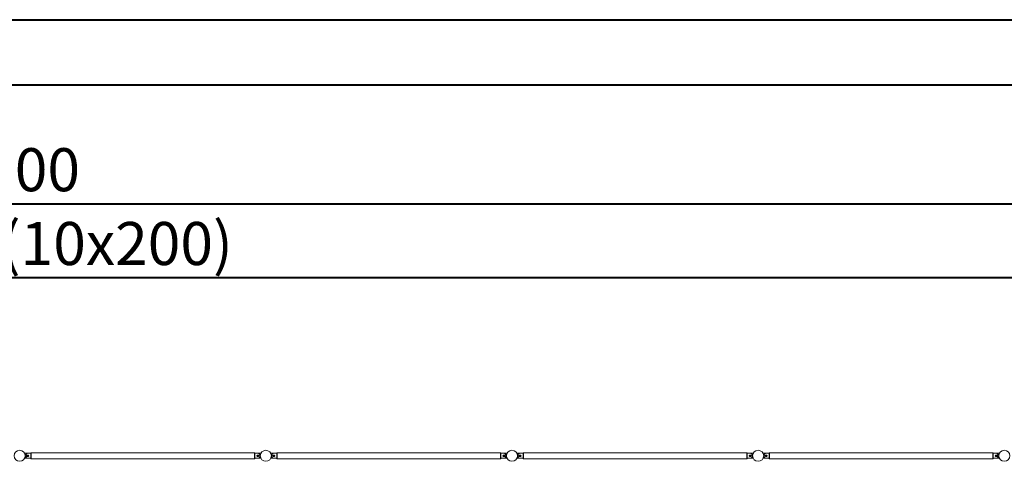
# Model space of a CAD drawing. Units: millimetres. Extents: x 0 to 42, y 0 to 29.8.
# Drawn here: x 20.8 to 28.8, y 26.1 to 29.7 of the extents above; entities that cross this region are included whole.
import ezdxf

# ---------------------------------------------------------------- set-up
doc = ezdxf.new("R2010")
doc.units = ezdxf.units.MM
doc.layers.add('LE_NORM', color=179, linetype='Continuous', lineweight=40)
doc.styles.add('SLDTEXTSTYLE0', font='TXT', dxfattribs={"width": 0.605})
doc.dimstyles.new('SLDDIMSTYLE1', dxfattribs={"dimtxt": 0.35, "dimasz": 0.3, "dimexe": 0, "dimexo": 0.0625, "dimgap": 0.0875, "dimtad": 1, "dimlfac": 100, "dimrnd": 1e-09, "dimzin": 12, "dimdsep": 46, "dimtxsty": 'SLDTEXTSTYLE0', "dimsah": 1, "dimcen": 0.09, "dimadec": 0, "dimazin": 3, "dimtfac": 1, "dimtofl": 0, "dimtmove": 0, "dimatfit": 3, "dimfxl": 0, "dimfrac": 2, "dimtolj": 1, "dimtzin": 12, "dimarcsym": 0})

# ---------------------------------------------------------------- blocks, each defined once
blk = doc.blocks.new('_D_6')
at = {"layer": 'LE_NORM', "color": 7}
for p, q in [((10.8291, 26.2528), (10.8291, 27.7028)), ((30.8291, 26.2528), (30.8291, 27.7028)), ((10.8291, 27.6037), (30.8291, 27.6037))]:
    blk.add_line(p, q, dxfattribs=at)
for points in [[(10.8291, 27.6037), (11.1291, 27.5037), (11.1291, 27.7037)], [(30.8291, 27.6037), (30.5291, 27.7037), (30.5291, 27.5037)]]:
    blk.add_solid(points, dxfattribs=at)
at = {"layer": 'LE_NORM', "color": 7, "char_height": 0.35, "attachment_point": 1, "style": 'SLDTEXTSTYLE0'}
for s, insert in [('(10x200)', (20.6754, 28.0549, -1.6749)), ('2000', (19.4261, 28.0549, -1.6749))]:
    blk.add_mtext(s, dxfattribs=dict(at, insert=insert))
blk = doc.blocks.new('_D_22')
at = {"layer": 'LE_NORM', "color": 7}
for p, q in [((8.3291, 26.2528), (8.3291, 28.3028)), ((33.3291, 26.2528), (33.3291, 28.3028)), ((8.3291, 28.2037), (33.3291, 28.2037))]:
    blk.add_line(p, q, dxfattribs=at)
for points in [[(8.3291, 28.2037), (8.6291, 28.1037), (8.6291, 28.3037)], [(33.3291, 28.2037), (33.0291, 28.3037), (33.0291, 28.1037)]]:
    blk.add_solid(points, dxfattribs=at)
at = {"layer": 'LE_NORM', "color": 7, "insert": (20.2591, 28.6549, -1.6749), "char_height": 0.35, "attachment_point": 1, "style": 'SLDTEXTSTYLE0'}
blk.add_mtext('2500', dxfattribs=at)

msp = doc.modelspace()

# ---------------------------------------------------------------- linework, layer by layer
at = {"color": 7, "linetype": 'Continuous', "lineweight": 40}
for p, q in [((0.00001, 29.70001), (42.00001, 29.70001)), ((1.50001, 29.17001), (41.30001, 29.17001))]:
    msp.add_line(p, q, dxfattribs=at)
at = {"color": 7, "linetype": 'Continuous', "lineweight": 0}
for p, q in [((20.89435, 26.17371), (20.87034, 26.17371)), ((20.91845, 26.17371), (20.89445, 26.17371)), ((20.92145, 26.17871), (20.91845, 26.17871)), ((20.91845, 26.17871), (20.91845, 26.12871)), ((20.92145, 26.17871), (20.92145, 26.12871)), ((22.73645, 26.17786), (20.92145, 26.17786)), ((22.73945, 26.17871), (22.73645, 26.17871)), ((22.73645, 26.17871), (22.73645, 26.12871)), ((22.73945, 26.17871), (22.73945, 26.12871)), ((22.76345, 26.17371), (22.73945, 26.17371)), ((22.78766, 26.17371), (22.76365, 26.17371)), ((22.89425, 26.17371), (22.87024, 26.17371)), ((22.91845, 26.17371), (22.89445, 26.17371)), ((22.92145, 26.17871), (22.91845, 26.17871)), ((22.91845, 26.17871), (22.91845, 26.12871)), ((22.92145, 26.17871), (22.92145, 26.12871)), ((24.73645, 26.17786), (22.92145, 26.17786)), ((24.73945, 26.17871), (24.73645, 26.17871)), ((24.73645, 26.17871), (24.73645, 26.12871)), ((24.73945, 26.17871), (24.73945, 26.12871)), ((24.76345, 26.17371), (24.73945, 26.17371)), ((24.78766, 26.17371), (24.76365, 26.17371)), ((24.89425, 26.17371), (24.87024, 26.17371)), ((24.91845, 26.17371), (24.89445, 26.17371)), ((24.92145, 26.17871), (24.91845, 26.17871)), ((24.91845, 26.17871), (24.91845, 26.12871)), ((24.92145, 26.17871), (24.92145, 26.12871)), ((26.73645, 26.17786), (24.92145, 26.17786)), ((26.73945, 26.17871), (26.73645, 26.17871)), ((26.73645, 26.17871), (26.73645, 26.12871)), ((26.73945, 26.17871), (26.73945, 26.12871)), ((26.76345, 26.17371), (26.73945, 26.17371)), ((26.78766, 26.17371), (26.76365, 26.17371)), ((26.89425, 26.17371), (26.87024, 26.17371)), ((26.91845, 26.17371), (26.89445, 26.17371)), ((26.92145, 26.17871), (26.91845, 26.17871)), ((26.91845, 26.17871), (26.91845, 26.12871)), ((26.92145, 26.17871), (26.92145, 26.12871)), ((28.73645, 26.17786), (26.92145, 26.17786)), ((28.73945, 26.17871), (28.73645, 26.17871)), ((28.73645, 26.17871), (28.73645, 26.12871)), ((28.73945, 26.17871), (28.73945, 26.12871)), ((28.76345, 26.17371), (28.73945, 26.17371)), ((28.78766, 26.17371), (28.76365, 26.17371)), ((20.87034, 26.13371), (20.89435, 26.13371)), ((20.89745, 26.15871), (20.88745, 26.15871)), ((20.88745, 26.14871), (20.89745, 26.14871)), ((20.88854, 26.15521), (20.90016, 26.15521)), ((20.88854, 26.15221), (20.90016, 26.15221)), ((20.89445, 26.13371), (20.91845, 26.13371)), ((20.91845, 26.12871), (20.92145, 26.12871)), ((20.92145, 26.12956), (22.73645, 26.12956)), ((22.73645, 26.12871), (22.73945, 26.12871)), ((22.73945, 26.13371), (22.76345, 26.13371)), ((22.76946, 26.15521), (22.75784, 26.15521)), ((22.76946, 26.15221), (22.75784, 26.15221)), ((22.77045, 26.15871), (22.76045, 26.15871)), ((22.76045, 26.14871), (22.77045, 26.14871)), ((22.76365, 26.13371), (22.78766, 26.13371)), ((22.87024, 26.13371), (22.89425, 26.13371)), ((22.89745, 26.15871), (22.88745, 26.15871)), ((22.88745, 26.14871), (22.89745, 26.14871)), ((22.88844, 26.15521), (22.90006, 26.15521)), ((22.88844, 26.15221), (22.90006, 26.15221)), ((22.89445, 26.13371), (22.91845, 26.13371)), ((22.91845, 26.12871), (22.92145, 26.12871)), ((22.92145, 26.12956), (24.73645, 26.12956)), ((24.73645, 26.12871), (24.73945, 26.12871)), ((24.73945, 26.13371), (24.76345, 26.13371)), ((24.76946, 26.15521), (24.75784, 26.15521)), ((24.76946, 26.15221), (24.75784, 26.15221)), ((24.77045, 26.15871), (24.76045, 26.15871)), ((24.76045, 26.14871), (24.77045, 26.14871)), ((24.76365, 26.13371), (24.78766, 26.13371)), ((24.87024, 26.13371), (24.89425, 26.13371)), ((24.89745, 26.15871), (24.88745, 26.15871)), ((24.88745, 26.14871), (24.89745, 26.14871)), ((24.88844, 26.15521), (24.90006, 26.15521)), ((24.88844, 26.15221), (24.90006, 26.15221)), ((24.89445, 26.13371), (24.91845, 26.13371)), ((24.91845, 26.12871), (24.92145, 26.12871)), ((24.92145, 26.12956), (26.73645, 26.12956)), ((26.73645, 26.12871), (26.73945, 26.12871)), ((26.73945, 26.13371), (26.76345, 26.13371)), ((26.76946, 26.15521), (26.75784, 26.15521)), ((26.76946, 26.15221), (26.75784, 26.15221)), ((26.77045, 26.15871), (26.76045, 26.15871)), ((26.76045, 26.14871), (26.77045, 26.14871)), ((26.76365, 26.13371), (26.78766, 26.13371)), ((26.87024, 26.13371), (26.89425, 26.13371)), ((26.89745, 26.15871), (26.88745, 26.15871)), ((26.88745, 26.14871), (26.89745, 26.14871)), ((26.88844, 26.15521), (26.90006, 26.15521)), ((26.88844, 26.15221), (26.90006, 26.15221)), ((26.89445, 26.13371), (26.91845, 26.13371)), ((26.91845, 26.12871), (26.92145, 26.12871)), ((26.92145, 26.12956), (28.73645, 26.12956)), ((28.73645, 26.12871), (28.73945, 26.12871)), ((28.73945, 26.13371), (28.76345, 26.13371)), ((28.76946, 26.15521), (28.75784, 26.15521)), ((28.76946, 26.15221), (28.75784, 26.15221)), ((28.77045, 26.15871), (28.76045, 26.15871)), ((28.76045, 26.14871), (28.77045, 26.14871)), ((28.76365, 26.13371), (28.78766, 26.13371))]:
    msp.add_line(p, q, dxfattribs=at)
for centre in [(20.82905, 26.15371), (22.82895, 26.15371), (24.82895, 26.15371), (26.82895, 26.15371), (28.82895, 26.15371)]:
    msp.add_circle(centre, 0.045, dxfattribs=at)
for centre, radius, start, end in [((20.87034, 26.17271), 0.001, 90, 142.018826), ((20.89445, 26.15371), 0.02, 90, 270), ((22.76345, 26.15371), 0.02, 270, 90), ((22.78766, 26.17271), 0.001, 37.980843, 90), ((22.87024, 26.17271), 0.001, 90, 142.019044), ((22.89445, 26.15371), 0.02, 90, 270), ((24.76345, 26.15371), 0.02, 270, 90), ((24.78766, 26.17271), 0.001, 37.980729, 90), ((24.87024, 26.17271), 0.001, 90, 142.019047), ((24.89445, 26.15371), 0.02, 90, 270), ((26.76345, 26.15371), 0.02, 270, 90), ((26.78766, 26.17271), 0.001, 37.980952, 90), ((26.87024, 26.17271), 0.001, 90, 142.019045), ((26.89445, 26.15371), 0.02, 90, 270), ((28.76345, 26.15371), 0.02, 270, 90), ((28.78766, 26.17271), 0.001, 37.981062, 90), ((20.87034, 26.13471), 0.001, 217.981064, 270), ((20.88745, 26.15371), 0.005, 90, 270), ((20.89435, 26.15371), 0.006, 123.55731, 236.44269), ((20.89745, 26.15371), 0.005, 270, 90), ((20.89435, 26.15371), 0.006, 303.592433, 56.407726), ((22.76045, 26.15371), 0.005, 90, 270), ((22.76365, 26.15371), 0.006, 123.56963, 236.430333), ((22.76365, 26.15371), 0.006, 303.55731, 56.44269), ((22.77045, 26.15371), 0.005, 270, 90), ((22.78766, 26.13471), 0.001, 270, 322.019047), ((22.87024, 26.13471), 0.001, 217.980845, 270), ((22.88745, 26.15371), 0.005, 90, 270), ((22.89425, 26.15371), 0.006, 123.55731, 236.44269), ((22.89745, 26.15371), 0.005, 270, 90), ((22.89425, 26.15371), 0.006, 303.585781, 56.414207), ((24.76045, 26.15371), 0.005, 90, 270), ((24.76365, 26.15371), 0.006, 123.627515, 236.372626), ((24.76365, 26.15371), 0.006, 303.55731, 56.44269), ((24.77045, 26.15371), 0.005, 270, 90), ((24.78766, 26.13471), 0.001, 270, 322.019158), ((24.87024, 26.13471), 0.001, 217.980953, 270), ((24.88745, 26.15371), 0.005, 90, 270), ((24.89425, 26.15371), 0.006, 123.55731, 236.44269), ((24.89745, 26.15371), 0.005, 270, 90), ((24.89425, 26.15371), 0.006, 303.518922, 56.481272), ((26.76045, 26.15371), 0.005, 90, 270), ((26.76365, 26.15371), 0.006, 123.573025, 236.426949), ((26.76365, 26.15371), 0.006, 303.55731, 56.44269), ((26.77045, 26.15371), 0.005, 270, 90), ((26.78766, 26.13471), 0.001, 270, 322.019154), ((26.87024, 26.13471), 0.001, 217.980845, 270), ((26.88745, 26.15371), 0.005, 90, 270), ((26.89425, 26.15371), 0.006, 123.55731, 236.44269), ((26.89745, 26.15371), 0.005, 270, 90), ((26.89425, 26.15371), 0.006, 303.586815, 56.413169), ((28.76045, 26.15371), 0.005, 90, 270), ((28.76365, 26.15371), 0.006, 123.551412, 236.448495), ((28.76365, 26.15371), 0.006, 303.55731, 56.44269), ((28.77045, 26.15371), 0.005, 270, 90), ((28.78766, 26.13471), 0.001, 270, 322.019044)]:
    msp.add_arc(centre, radius, start, end, dxfattribs=at)

# ---------------------------------------------------------------- dimensions: what is measured, and where the dimension line sits
at = {"layer": 'LE_NORM', "color": 7}
dim = msp.add_linear_dim(base=(33.32905, 28.20371), p1=(8.32905, 26.15371), p2=(33.32905, 26.15371), dimstyle='SLDDIMSTYLE1', dxfattribs=at)
dim.commit()
dim.dimension.update_dxf_attribs({"geometry": '_D_22', "text_midpoint": (20.82905, 28.20371), "dimtype": 160})
dim = msp.add_linear_dim(base=(30.82905, 27.60371), p1=(10.82905, 26.15371), p2=(30.82905, 26.15371), text='<> (10x200)', dimstyle='SLDDIMSTYLE1', dxfattribs=at)
dim.commit()
dim.dimension.update_dxf_attribs({"geometry": '_D_6', "text_midpoint": (20.82905, 27.60371), "dimtype": 160})

doc.saveas('drawing.dxf')
